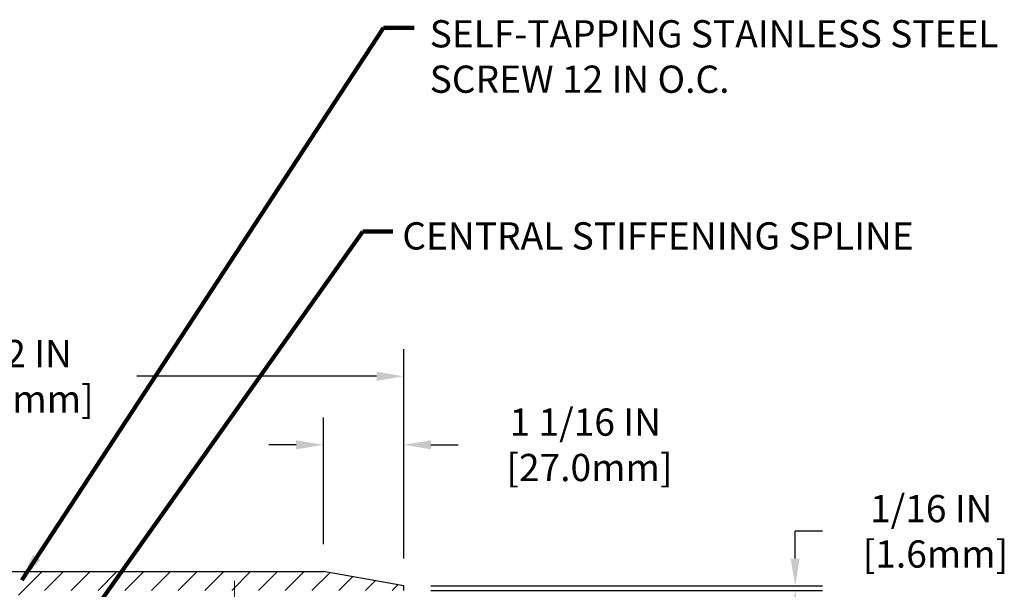
# Model space of a CAD drawing. Extents: x -308 to 3254, y -284 to 1977.
# Drawn here: x 24 to 37, y 25 to 33 of the extents above; entities that cross this region are included whole.
import ezdxf

# ---------------------------------------------------------------- set-up
doc = ezdxf.new("R2010")
doc.units = 0
doc.header["$LTSCALE"] = 5
doc.header["$MEASUREMENT"] = 0
doc.linetypes.add('CENTERX2', pattern=[4, 2.5, -0.5, 0.5, -0.5])
doc.layers.get('DEFPOINTS').update_dxf_attribs({"linetype": 'CONTINUOUS'})
for name, color, linetype, lineweight in [('CENTERLINE - L', 1, 'CENTERX2', 18), ('COVER PLATE - H', 251, 'CONTINUOUS', 13), ('COVER PLATE - L', 7, 'CONTINUOUS', 25), ('DIMS', 50, 'CONTINUOUS', 25), ('TEXT - 4', 241, 'CONTINUOUS', 25)]:
    doc.layers.add(name, color=color, linetype=linetype, lineweight=lineweight)
doc.layers.add('SCREW-L', color=1, linetype='CONTINUOUS')
doc.styles.add('ROMANS', font='romans', dxfattribs={"width": 0.9})
doc.dimstyles.get("Standard").update_dxf_attribs({"dimtxt": 0.18, "dimasz": 0.18, "dimexe": 0.18, "dimexo": 0.0625, "dimgap": 0.09, "dimtad": 0, "dimtih": 1, "dimtoh": 1, "dimdec": 4, "dimzin": 0, "dimdsep": 46, "dimtxsty": 'Standard', "dimcen": 0.09, "dimadec": 0, "dimazin": 0, "dimtfac": 1, "dimtdec": 4, "dimtofl": 0, "dimtmove": 0, "dimatfit": 3, "dimfxl": 1, "dimtolj": 1, "dimtzin": 0, "dimarcsym": 0})

# ---------------------------------------------------------------- blocks, each defined once
blk = doc.blocks.new('*D14')
at = {"layer": 'DEFPOINTS', "color": 0, "transparency": 16777216}
for p in [(28.674, 27.872), (18.174, 25.103), (28.674, 25.103)]:
    blk.add_point(p, dxfattribs=at)
at = {"layer": 'DIMS', "color": 0, "lineweight": -2, "transparency": 16777216}
for p, q in [((18.174, 25.463), (18.174, 28.232)), ((28.674, 25.463), (28.674, 28.232)), ((18.534, 27.872), (21.425, 27.872)), ((28.314, 27.872), (25.145, 27.872))]:
    blk.add_line(p, q, dxfattribs=at)
at = {"layer": 'DIMS', "color": 0, "transparency": 16777216}
for points in [[(18.534, 27.932), (18.534, 27.812), (18.174, 27.872)], [(28.314, 27.932), (28.314, 27.812), (28.674, 27.872)]]:
    blk.add_solid(points, dxfattribs=at)
at = {"layer": 'DIMS', "color": 0, "transparency": 16777216, "insert": (23.285, 27.872), "char_height": 0.36, "attachment_point": 5}
blk.add_mtext('\\A1;10 1/2 IN\\P [266.7mm]', dxfattribs=at)
blk = doc.blocks.new('*D16')
at = {"layer": 'DEFPOINTS', "color": 0, "transparency": 16777216}
for p in [(27.611, 26.966), (27.611, 25.291), (28.674, 25.103)]:
    blk.add_point(p, dxfattribs=at)
at = {"layer": 'DIMS', "color": 0, "lineweight": -2, "transparency": 16777216}
for p, q in [((27.611, 25.651), (27.611, 27.326)), ((28.674, 25.463), (28.674, 27.326)), ((27.251, 26.966), (26.891, 26.966)), ((29.034, 26.966), (29.394, 26.966))]:
    blk.add_line(p, q, dxfattribs=at)
at = {"layer": 'DIMS', "color": 0, "transparency": 16777216}
for points in [[(27.251, 27.026), (27.251, 26.906), (27.611, 26.966)], [(29.034, 27.026), (29.034, 26.906), (28.674, 26.966)]]:
    blk.add_solid(points, dxfattribs=at)
at = {"layer": 'DIMS', "color": 0, "transparency": 16777216, "insert": (31.074, 26.966), "char_height": 0.36, "attachment_point": 5}
blk.add_mtext('\\A1;1 1/16 IN\\P [27.0mm]', dxfattribs=at)
blk = doc.blocks.new('*D18')
at = {"layer": 'DEFPOINTS', "color": 0, "transparency": 16777216}
for p in [(28.674, 25.103), (28.674, 25.041), (33.849, 25.041)]:
    blk.add_point(p, dxfattribs=at)
at = {"layer": 'DIMS', "color": 0, "lineweight": -2, "transparency": 16777216}
for p, q in [((33.849, 25.463), (33.849, 25.823)), ((34.209, 25.823), (33.849, 25.823)), ((29.034, 25.103), (34.209, 25.103)), ((29.034, 25.041), (34.209, 25.041)), ((33.849, 24.681), (33.849, 24.321))]:
    blk.add_line(p, q, dxfattribs=at)
at = {"layer": 'DIMS', "color": 0, "transparency": 16777216}
for points in [[(33.789, 25.463), (33.909, 25.463), (33.849, 25.103)], [(33.789, 24.681), (33.909, 24.681), (33.849, 25.041)]]:
    blk.add_solid(points, dxfattribs=at)
at = {"layer": 'DIMS', "color": 0, "transparency": 16777216, "insert": (35.649, 25.823), "char_height": 0.36, "attachment_point": 5}
blk.add_mtext('\\A1;1/16 IN\\P [1.6mm]', dxfattribs=at)

msp = doc.modelspace()

# ---------------------------------------------------------------- hatches: boundary and pattern name
at = {"layer": 'COVER PLATE - H'}
h = msp.add_hatch(dxfattribs=at)
h.set_pattern_fill('ANSI31', color=252, scale=2, style=0)
h.set_pattern_definition([(45, (97.78767, 11.92966), (-0.1767767, 0.1767767), [])])
h.paths.add_polyline_path([(23.89296, 25.29089), (23.73671, 25.13464), (23.64296, 25.04089), (28.67421, 25.04089), (28.67421, 25.10339), (27.61085, 25.29089)])

# ---------------------------------------------------------------- linework, layer by layer
at = {"layer": 'CENTERLINE - L', "ltscale": 0.03}
msp.add_line((26.4378, 24.26549), (26.4378, 25.16852), dxfattribs=at)
msp.add_line((26.4378, 24.26549), (26.4378, 25.16852), dxfattribs=at)
msp.add_line((26.4378, 24.26549), (26.4378, 25.16852), dxfattribs=at)
msp.add_line((26.4378, 24.26549), (26.4378, 25.16852), dxfattribs=at)
at = {"layer": 'COVER PLATE - L'}
for p, q in [((19.23758, 25.29089), (27.61085, 25.29089)), ((28.67421, 25.10339), (27.61085, 25.29089)), ((28.67421, 25.04089), (28.67421, 25.10339))]:
    msp.add_line(p, q, dxfattribs=at)
at = {"layer": 'SCREW-L'}
for p in [(22.95546, 25.29089), (23.58046, 24.97839)]:
    msp.add_line(p, (23.89296, 25.29089), dxfattribs=at)

# ---------------------------------------------------------------- texts
at = {"layer": 'TEXT - 4', "char_height": 0.36, "attachment_point": 1, "style": 'ROMANS'}
for s, insert in [('SELF-TAPPING STAINLESS STEEL\\PSCREW 12 IN O.C.', (29.01711, 32.57846)), ('CENTRAL STIFFENING SPLINE', (28.65488, 29.90739))]:
    msp.add_mtext(s, dxfattribs=dict(at, insert=insert))

# ---------------------------------------------------------------- dimensions: what is measured, and where the dimension line sits
at = {"layer": 'DIMS'}
for base, p1, p2, picture, middle in [((28.67421, 27.87206), (18.17421, 25.10339), (28.67421, 25.10339), '*D14', (23.28463, 27.87206)), ((27.61085, 26.96591), (28.67421, 25.10339), (27.61085, 25.29089), '*D16', (31.07421, 26.96591))]:
    dim = msp.add_linear_dim(base=base, p1=p1, p2=p2, text='<>\\P[]', dimstyle='Standard', override={"dimtxt": 0.36, "dimasz": 0.36, "dimexe": 0.36, "dimexo": 0.36, "dimgap": 0.36, "dimlunit": 5, "dimpost": ' IN', "dimfrac": 2}, dxfattribs=at)
    dim.commit()
    dim.dimension.update_dxf_attribs({"geometry": picture, "text_midpoint": middle, "dimtype": 160})
dim = msp.add_linear_dim(base=(33.84909, 25.04089), p1=(28.67421, 25.10339), p2=(28.67421, 25.04089), angle=90, text='<>\\P[]', dimstyle='Standard', override={"dimtxt": 0.36, "dimasz": 0.36, "dimexe": 0.36, "dimexo": 0.36, "dimgap": 0.36, "dimlunit": 5, "dimpost": ' IN', "dimtmove": 1, "dimfrac": 2}, dxfattribs=at)
dim.commit()
dim.dimension.update_dxf_attribs({"geometry": '*D18', "text_midpoint": (34.68012, 25.43208), "dimtype": 160})

# ---------------------------------------------------------------- leaders
at = {"layer": 'TEXT - 4'}
for points in [[(23.62338, 25.17582), (28.40402, 32.47617), (28.81281, 32.47617)], [(23.62813, 23.43564), (28.13448, 29.78726), (28.52813, 29.78726)]]:
    msp.add_leader(points, dimstyle='Standard', override={"dimtxt": 0.7, "dimasz": 0.36, "dimexe": 0.5, "dimexo": 0.5, "dimtih": 0, "dimtoh": 0, "dimtxsty": 'ROMANS', "dimdle": 0.05, "dimclrd": 256, "dimclre": 256, "dimclrt": 256, "dimtfac": 0.3, "dimlwd": 65535, "dimlwe": 65535}, dxfattribs=at)

doc.saveas('drawing.dxf')
